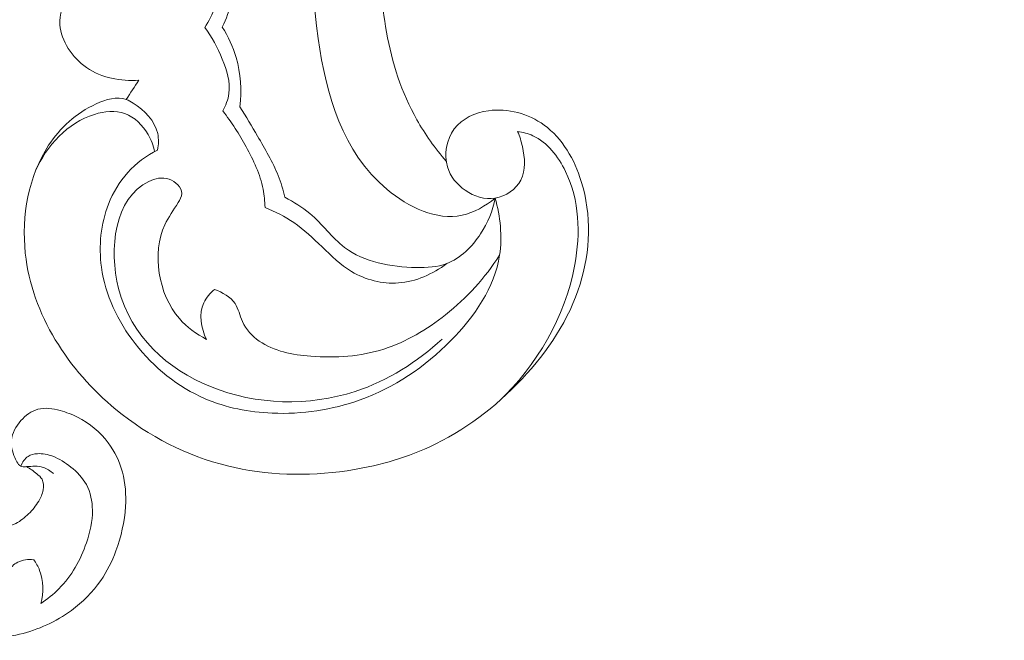
# Model space of a CAD drawing. Units: centimetres. Extents: x 789 to 1319, y -295 to 118.
# Drawn here: x 956 to 963, y -99 to -95 of the extents above; entities that cross this region are included whole.
import ezdxf

# ---------------------------------------------------------------- set-up
doc = ezdxf.new("R2010")
doc.units = ezdxf.units.CM
doc.header["$MEASUREMENT"] = 0
doc.layers.add('layer 1', color=7, linetype='Continuous')

msp = doc.modelspace()

# ---------------------------------------------------------------- linework, layer by layer
at = {"layer": 'layer 1', "color": 250, "lineweight": 20}
for points, knots in [([(959.17481, -96.46678), (959.11112, -96.51883), (959.03509, -96.56317), (958.95564, -96.58007), (958.95564, -96.58007), (958.78686, -96.61583), (958.6024, -96.5274), (958.46103, -96.40966), (958.46103, -96.40966), (958.16475, -96.16263), (958.05829, -95.78653), (958.00526, -95.41261), (958.00526, -95.41261), (957.94161, -94.96319), (957.95519, -94.51699), (958.07528, -94.09622), (958.07528, -94.09622), (958.22023, -93.58873), (958.52009, -93.11823), (958.89349, -92.73142), (958.89349, -92.73142), (959.223, -92.39003), (959.6099, -92.11385), (960.0331, -91.91007), (960.0331, -91.91007), (960.33475, -91.76481), (960.65481, -91.65633), (960.98684, -91.60738), (960.98684, -91.60738), (961.29886, -91.56124), (961.62138, -91.56774), (961.92527, -91.65763), (961.92527, -91.65763), (962.08266, -91.7043), (962.23509, -91.77327), (962.35966, -91.87691), (962.35966, -91.87691), (962.4032, -91.91318), (962.44332, -91.95368), (962.4812, -91.9959), (962.4812, -91.9959), (962.50073, -92.01763), (962.51968, -92.03991), (962.53784, -92.06281)], [0, 0, 0, 0, 0.0833333, 0.0833333, 0.0833333, 0.0833333, 0.1666667, 0.1666667, 0.1666667, 0.1666667, 0.25, 0.25, 0.25, 0.25, 0.3333333, 0.3333333, 0.3333333, 0.3333333, 0.4166667, 0.4166667, 0.4166667, 0.4166667, 0.5, 0.5, 0.5, 0.5, 0.5833333, 0.5833333, 0.5833333, 0.5833333, 0.6666667, 0.6666667, 0.6666667, 0.6666667, 0.75, 0.75, 0.75, 0.75, 0.8333333, 0.8333333, 0.8333333, 0.8333333, 1, 1, 1, 1]), ([(951.58127, -95.24626), (951.63255, -95.16212), (951.69685, -95.08646), (951.77144, -95.02001), (951.77144, -95.02001), (951.87172, -94.93058), (951.99049, -94.85791), (952.12173, -94.83203), (952.12173, -94.83203), (952.21708, -94.81323), (952.31901, -94.81901), (952.40944, -94.85175), (952.40944, -94.85175), (952.49107, -94.88123), (952.56329, -94.93272), (952.62851, -94.99149), (952.62851, -94.99149), (952.70157, -95.05732), (952.76585, -95.13222), (952.81146, -95.21783), (952.81146, -95.21783), (952.86745, -95.32313), (952.89521, -95.44462), (952.89717, -95.56565), (952.89717, -95.56565), (952.89888, -95.67582), (952.87919, -95.78562), (952.83849, -95.88713), (952.83849, -95.88713), (952.78929, -96.00955), (952.70958, -96.11983), (952.61182, -96.2102), (952.61182, -96.2102), (952.50326, -96.31045), (952.3726, -96.38597), (952.23214, -96.42875), (952.23214, -96.42875), (952.08523, -96.47354), (951.92775, -96.48252), (951.77577, -96.45946), (951.77577, -96.45946), (951.61294, -96.43475), (951.45632, -96.37325), (951.31974, -96.28303), (951.31974, -96.28303), (951.21135, -96.21138), (951.11545, -96.12165), (951.03511, -96.01982), (951.03511, -96.01982), (950.93455, -95.89256), (950.85831, -95.74658), (950.80576, -95.59255), (950.80576, -95.59255), (950.74643, -95.41854), (950.71745, -95.2343), (950.72379, -95.05017), (950.72379, -95.05017), (950.73147, -94.82647), (950.79119, -94.60297), (950.89458, -94.40481), (950.89458, -94.40481), (950.99423, -94.21403), (951.13443, -94.04672), (951.29108, -93.89727), (951.29108, -93.89727), (951.46599, -93.73029), (951.66133, -93.58542), (951.87475, -93.47606), (951.87475, -93.47606), (952.05622, -93.38315), (952.25069, -93.31588), (952.45105, -93.27132), (952.45105, -93.27132), (952.62728, -93.23199), (952.80795, -93.21027), (952.98622, -93.22146), (952.98622, -93.22146), (953.13947, -93.23107), (953.29092, -93.26509), (953.43976, -93.30664), (953.43976, -93.30664), (953.55766, -93.33956), (953.67398, -93.37726), (953.7842, -93.42841), (953.7842, -93.42841), (953.87959, -93.47265), (953.97048, -93.52702), (954.05749, -93.58635), (954.05749, -93.58635), (954.17545, -93.66677), (954.2863, -93.75646), (954.39324, -93.85087), (954.39324, -93.85087), (954.49196, -93.93788), (954.5872, -94.02889), (954.6746, -94.12707), (954.6746, -94.12707), (954.75656, -94.21898), (954.83156, -94.31724), (954.89931, -94.42004), (954.89931, -94.42004), (954.96761, -94.52369), (955.02844, -94.63193), (955.08506, -94.74272), (955.08506, -94.74272), (955.15321, -94.87598), (955.21544, -95.01287), (955.25939, -95.15547), (955.25939, -95.15547), (955.30523, -95.30435), (955.33109, -95.45938), (955.35333, -95.61432), (955.35333, -95.61432), (955.37608, -95.77217), (955.39499, -95.92999), (955.40529, -96.08884), (955.40529, -96.08884), (955.41581, -96.25007), (955.41751, -96.41237), (955.40877, -96.57385), (955.40877, -96.57385), (955.39835, -96.76702), (955.37303, -96.95919), (955.34886, -97.15122), (955.34886, -97.15122), (955.33135, -97.2897), (955.31448, -97.42819), (955.30112, -97.5671), (955.30112, -97.5671), (955.29458, -97.63568), (955.28882, -97.70428), (955.2868, -97.77312), (955.2868, -97.77312), (955.28542, -97.82075), (955.2858, -97.86851), (955.28976, -97.91613), (955.28976, -97.91613), (955.29432, -97.97117), (955.30382, -98.02601), (955.31977, -98.07871), (955.31977, -98.07871), (955.34108, -98.14843), (955.37389, -98.21434), (955.41011, -98.27795), (955.41011, -98.27795), (955.45097, -98.34974), (955.49623, -98.41872), (955.54837, -98.48268), (955.54837, -98.48268), (955.57754, -98.51838), (955.60885, -98.55241), (955.6454, -98.58067), (955.6454, -98.58067), (955.67369, -98.60244), (955.70511, -98.62075), (955.73872, -98.63263), (955.73872, -98.63263), (955.77876, -98.64671), (955.8219, -98.65161), (955.8652, -98.65041), (955.8652, -98.65041), (955.91502, -98.64892), (955.96516, -98.63943), (956.00854, -98.61694), (956.00854, -98.61694), (956.03946, -98.60079), (956.06697, -98.57818), (956.09225, -98.55337), (956.09225, -98.55337), (956.11777, -98.52824), (956.14093, -98.5009), (956.15898, -98.47045), (956.15898, -98.47045), (956.17281, -98.44726), (956.18358, -98.42227), (956.18833, -98.39464), (956.18833, -98.39464), (956.19232, -98.3709), (956.19193, -98.34515), (956.18095, -98.32517), (956.18095, -98.32517), (956.17299, -98.31082), (956.15961, -98.29945), (956.14631, -98.28867), (956.14631, -98.28867), (956.12465, -98.27096), (956.1032, -98.25449), (956.07917, -98.2417)], [0, 0, 0, 0, 0.0208333, 0.0208333, 0.0208333, 0.0208333, 0.0416667, 0.0416667, 0.0416667, 0.0416667, 0.0625, 0.0625, 0.0625, 0.0625, 0.0833333, 0.0833333, 0.0833333, 0.0833333, 0.1041667, 0.1041667, 0.1041667, 0.1041667, 0.125, 0.125, 0.125, 0.125, 0.1458333, 0.1458333, 0.1458333, 0.1458333, 0.1666667, 0.1666667, 0.1666667, 0.1666667, 0.1875, 0.1875, 0.1875, 0.1875, 0.2083333, 0.2083333, 0.2083333, 0.2083333, 0.2291667, 0.2291667, 0.2291667, 0.2291667, 0.25, 0.25, 0.25, 0.25, 0.2708333, 0.2708333, 0.2708333, 0.2708333, 0.2916667, 0.2916667, 0.2916667, 0.2916667, 0.3125, 0.3125, 0.3125, 0.3125, 0.3333333, 0.3333333, 0.3333333, 0.3333333, 0.3541667, 0.3541667, 0.3541667, 0.3541667, 0.375, 0.375, 0.375, 0.375, 0.3958333, 0.3958333, 0.3958333, 0.3958333, 0.4166667, 0.4166667, 0.4166667, 0.4166667, 0.4375, 0.4375, 0.4375, 0.4375, 0.4583333, 0.4583333, 0.4583333, 0.4583333, 0.4791667, 0.4791667, 0.4791667, 0.4791667, 0.5, 0.5, 0.5, 0.5, 0.5208333, 0.5208333, 0.5208333, 0.5208333, 0.5416667, 0.5416667, 0.5416667, 0.5416667, 0.5625, 0.5625, 0.5625, 0.5625, 0.5833333, 0.5833333, 0.5833333, 0.5833333, 0.6041667, 0.6041667, 0.6041667, 0.6041667, 0.625, 0.625, 0.625, 0.625, 0.6458333, 0.6458333, 0.6458333, 0.6458333, 0.6666667, 0.6666667, 0.6666667, 0.6666667, 0.6875, 0.6875, 0.6875, 0.6875, 0.7083333, 0.7083333, 0.7083333, 0.7083333, 0.7291667, 0.7291667, 0.7291667, 0.7291667, 0.75, 0.75, 0.75, 0.75, 0.7708333, 0.7708333, 0.7708333, 0.7708333, 0.7916667, 0.7916667, 0.7916667, 0.7916667, 0.8125, 0.8125, 0.8125, 0.8125, 0.8333333, 0.8333333, 0.8333333, 0.8333333, 0.8541667, 0.8541667, 0.8541667, 0.8541667, 0.875, 0.875, 0.875, 0.875, 0.8958333, 0.8958333, 0.8958333, 0.8958333, 0.9166667, 0.9166667, 0.9166667, 0.9166667, 0.9375, 0.9375, 0.9375, 0.9375, 0.9583333, 0.9583333, 0.9583333, 0.9583333, 1, 1, 1, 1]), ([(958.67002, -94.13158), (958.5548, -94.33129), (958.47242, -94.55507), (958.44029, -94.78394), (958.44029, -94.78394), (958.41317, -94.97797), (958.42205, -95.17579), (958.45648, -95.3695), (958.45648, -95.3695), (958.49248, -95.5721), (958.55652, -95.77015), (958.65664, -95.94836), (958.65664, -95.94836), (958.71175, -96.04621), (958.77759, -96.13807), (958.85102, -96.22282)], [0, 0, 0, 0, 0.2, 0.2, 0.2, 0.2, 0.4, 0.4, 0.4, 0.4, 0.6, 0.6, 0.6, 0.6, 1, 1, 1, 1]), ([(957.26247, -94.63744), (957.30368, -94.66376), (957.34279, -94.69582), (957.37248, -94.7344), (957.37248, -94.7344), (957.46045, -94.84882), (957.46448, -95.02), (957.43201, -95.16589), (957.43201, -95.16589), (957.41856, -95.22635), (957.39877, -95.28249), (957.3714, -95.3362)], [0, 0, 0, 0, 0.25, 0.25, 0.25, 0.25, 0.5, 0.5, 0.5, 0.5, 1, 1, 1, 1]), ([(957.25564, -95.33856), (957.28478, -95.29741), (957.30823, -95.25147), (957.32289, -95.20328), (957.32289, -95.20328), (957.34874, -95.11919), (957.34802, -95.02829), (957.32418, -94.9397), (957.32418, -94.9397), (957.30335, -94.86207), (957.26473, -94.78624), (957.20238, -94.74375), (957.20238, -94.74375), (957.15034, -94.70828), (957.08165, -94.69607), (957.01574, -94.69573), (957.01574, -94.69573), (956.82155, -94.69464), (956.65114, -94.79685), (956.50258, -94.94086), (956.50258, -94.94086), (956.3898, -95.05009), (956.28957, -95.18329), (956.2995, -95.32143), (956.2995, -95.32143), (956.30716, -95.4277), (956.37998, -95.53683), (956.47434, -95.60295), (956.47434, -95.60295), (956.57552, -95.67403), (956.70143, -95.69559), (956.81993, -95.68798)], [0, 0, 0, 0, 0.1111111, 0.1111111, 0.1111111, 0.1111111, 0.2222222, 0.2222222, 0.2222222, 0.2222222, 0.3333333, 0.3333333, 0.3333333, 0.3333333, 0.4444444, 0.4444444, 0.4444444, 0.4444444, 0.5555556, 0.5555556, 0.5555556, 0.5555556, 0.6666667, 0.6666667, 0.6666667, 0.6666667, 0.7777778, 0.7777778, 0.7777778, 0.7777778, 1, 1, 1, 1]), ([(957.25564, -95.33856), (957.30402, -95.40188), (957.34, -95.47235), (957.37092, -95.54795), (957.37092, -95.54795), (957.4009, -95.62111), (957.42617, -95.6992), (957.41577, -95.77514), (957.41577, -95.77514), (957.41013, -95.8154), (957.3946, -95.85515), (957.37471, -95.89092)], [0, 0, 0, 0, 0.25, 0.25, 0.25, 0.25, 0.5, 0.5, 0.5, 0.5, 1, 1, 1, 1]), ([(957.3714, -95.3362), (957.41075, -95.39861), (957.44234, -95.46637), (957.46324, -95.53756), (957.46324, -95.53756), (957.49392, -95.64257), (957.50131, -95.75491), (957.48857, -95.86298)], [0, 0, 0, 0, 0.3333333, 0.3333333, 0.3333333, 0.3333333, 1, 1, 1, 1]), ([(956.94457, -96.1488), (956.95088, -96.11329), (956.9525, -96.07577), (956.94501, -96.0406), (956.94501, -96.0406), (956.92716, -95.95638), (956.85743, -95.88636), (956.78275, -95.83851), (956.78275, -95.83851), (956.76797, -95.82898), (956.75303, -95.82044), (956.73731, -95.81472), (956.73731, -95.81472), (956.67599, -95.79241), (956.60372, -95.81406), (956.53876, -95.8438), (956.53876, -95.8438), (956.40399, -95.90558), (956.30055, -96.00186), (956.22477, -96.11751), (956.22477, -96.11751), (956.09186, -96.32057), (956.04418, -96.58339), (956.0706, -96.83167), (956.0706, -96.83167), (956.11401, -97.23763), (956.35562, -97.60459), (956.66958, -97.86389), (956.66958, -97.86389), (956.88695, -98.04331), (957.139, -98.17116), (957.407, -98.23713), (957.407, -98.23713), (957.66283, -98.30007), (957.93322, -98.3066), (958.19598, -98.26827), (958.19598, -98.26827), (958.38388, -98.24093), (958.56791, -98.19058), (958.73899, -98.11194), (958.73899, -98.11194), (958.96924, -98.00604), (959.17603, -97.84898), (959.35202, -97.66131), (959.35202, -97.66131), (959.522, -97.47994), (959.6632, -97.27006), (959.73593, -97.03475), (959.73593, -97.03475), (959.8031, -96.81763), (959.81211, -96.57891), (959.74358, -96.35735), (959.74358, -96.35735), (959.69826, -96.21099), (959.61917, -96.07215), (959.4973, -95.98391), (959.4973, -95.98391), (959.39395, -95.90896), (959.25993, -95.87039), (959.12958, -95.88919), (959.12958, -95.88919), (959.04209, -95.90188), (958.95636, -95.94042), (958.90446, -96.00928), (958.90446, -96.00928), (958.85242, -96.07828), (958.83449, -96.17789), (958.85923, -96.26077), (958.85923, -96.26077), (958.87819, -96.32386), (958.92191, -96.37724), (958.97714, -96.41533), (958.97714, -96.41533), (959.03524, -96.45524), (959.10602, -96.47819), (959.17481, -96.46678), (959.17481, -96.46678), (959.24452, -96.45532), (959.31219, -96.4086), (959.34397, -96.34749), (959.34397, -96.34749), (959.3779, -96.28212), (959.37088, -96.20027), (959.35457, -96.12663), (959.35457, -96.12663), (959.3468, -96.09131), (959.33679, -96.05784), (959.32245, -96.02548)], [0, 0, 0, 0, 0.0434783, 0.0434783, 0.0434783, 0.0434783, 0.0869565, 0.0869565, 0.0869565, 0.0869565, 0.1304348, 0.1304348, 0.1304348, 0.1304348, 0.173913, 0.173913, 0.173913, 0.173913, 0.2173913, 0.2173913, 0.2173913, 0.2173913, 0.2608696, 0.2608696, 0.2608696, 0.2608696, 0.3043478, 0.3043478, 0.3043478, 0.3043478, 0.3478261, 0.3478261, 0.3478261, 0.3478261, 0.3913043, 0.3913043, 0.3913043, 0.3913043, 0.4347826, 0.4347826, 0.4347826, 0.4347826, 0.4782609, 0.4782609, 0.4782609, 0.4782609, 0.5217391, 0.5217391, 0.5217391, 0.5217391, 0.5652174, 0.5652174, 0.5652174, 0.5652174, 0.6086957, 0.6086957, 0.6086957, 0.6086957, 0.6521739, 0.6521739, 0.6521739, 0.6521739, 0.6956522, 0.6956522, 0.6956522, 0.6956522, 0.7391304, 0.7391304, 0.7391304, 0.7391304, 0.7826087, 0.7826087, 0.7826087, 0.7826087, 0.826087, 0.826087, 0.826087, 0.826087, 0.8695652, 0.8695652, 0.8695652, 0.8695652, 0.9130435, 0.9130435, 0.9130435, 0.9130435, 1, 1, 1, 1]), ([(957.48857, -95.86298), (957.52894, -95.92676), (957.56667, -95.99211), (957.60488, -96.0574), (957.60488, -96.0574), (957.65434, -96.14196), (957.70486, -96.22648), (957.74067, -96.31746), (957.74067, -96.31746), (957.75907, -96.3642), (957.77369, -96.41262), (957.78583, -96.46134)], [0, 0, 0, 0, 0.25, 0.25, 0.25, 0.25, 0.5, 0.5, 0.5, 0.5, 1, 1, 1, 1]), ([(956.92432, -96.15945), (956.91665, -96.1196), (956.90259, -96.08117), (956.88189, -96.04534), (956.88189, -96.04534), (956.84675, -95.98472), (956.79235, -95.9313), (956.72814, -95.90844), (956.72814, -95.90844), (956.66542, -95.88596), (956.59334, -95.89262), (956.52689, -95.91313), (956.52689, -95.91313), (956.34913, -95.96787), (956.21088, -96.12165), (956.13854, -96.28575)], [0, 0, 0, 0, 0.2, 0.2, 0.2, 0.2, 0.4, 0.4, 0.4, 0.4, 0.6, 0.6, 0.6, 0.6, 1, 1, 1, 1]), ([(957.37471, -95.89092), (957.43339, -95.96487), (957.48344, -96.04471), (957.52925, -96.12806), (957.52925, -96.12806), (957.57798, -96.21664), (957.62196, -96.30908), (957.6414, -96.40754), (957.6414, -96.40754), (957.64921, -96.44753), (957.65303, -96.48857), (957.65417, -96.52941)], [0, 0, 0, 0, 0.25, 0.25, 0.25, 0.25, 0.5, 0.5, 0.5, 0.5, 1, 1, 1, 1]), ([(959.32245, -96.02548), (959.35699, -96.03092), (959.39151, -96.04011), (959.42316, -96.05454), (959.42316, -96.05454), (959.52006, -96.09858), (959.59112, -96.19126), (959.63912, -96.29065), (959.63912, -96.29065), (959.73194, -96.48263), (959.7387, -96.69907), (959.70068, -96.90658), (959.70068, -96.90658), (959.63727, -97.25307), (959.44936, -97.57486), (959.19775, -97.81077)], [0, 0, 0, 0, 0.2, 0.2, 0.2, 0.2, 0.4, 0.4, 0.4, 0.4, 0.6, 0.6, 0.6, 0.6, 1, 1, 1, 1]), ([(959.17481, -96.46678), (959.20816, -96.58847), (959.22262, -96.71992), (959.20343, -96.84426), (959.20343, -96.84426), (959.17045, -97.05733), (959.03856, -97.24945), (958.88209, -97.40849), (958.88209, -97.40849), (958.70949, -97.58393), (958.50694, -97.71909), (958.28241, -97.80015), (958.28241, -97.80015), (958.09788, -97.86661), (957.89846, -97.89652), (957.70054, -97.88807), (957.70054, -97.88807), (957.54827, -97.88162), (957.39678, -97.85242), (957.25814, -97.79281), (957.25814, -97.79281), (957.07789, -97.7153), (956.9193, -97.58635), (956.79672, -97.42879), (956.79672, -97.42879), (956.68149, -97.28065), (956.59816, -97.10727), (956.5732, -96.92318), (956.5732, -96.92318), (956.5544, -96.78356), (956.56897, -96.63777), (956.62022, -96.5063), (956.62022, -96.5063), (956.65008, -96.42987), (956.69213, -96.35824), (956.74703, -96.29758), (956.74703, -96.29758), (956.80251, -96.23623), (956.87096, -96.18598), (956.94457, -96.1488)], [0, 0, 0, 0, 0.0909091, 0.0909091, 0.0909091, 0.0909091, 0.1818182, 0.1818182, 0.1818182, 0.1818182, 0.2727273, 0.2727273, 0.2727273, 0.2727273, 0.3636364, 0.3636364, 0.3636364, 0.3636364, 0.4545455, 0.4545455, 0.4545455, 0.4545455, 0.5454545, 0.5454545, 0.5454545, 0.5454545, 0.6363636, 0.6363636, 0.6363636, 0.6363636, 0.7272727, 0.7272727, 0.7272727, 0.7272727, 0.8181818, 0.8181818, 0.8181818, 0.8181818, 1, 1, 1, 1]), ([(957.26749, -97.4002), (957.20079, -97.36532), (957.13812, -97.32148), (957.08807, -97.26336), (957.08807, -97.26336), (956.94846, -97.1016), (956.90546, -96.82932), (956.99253, -96.64242), (956.99253, -96.64242), (957.01615, -96.59174), (957.0494, -96.54736), (957.08032, -96.49607), (957.08032, -96.49607), (957.09193, -96.47681), (957.1032, -96.45662), (957.10365, -96.4364), (957.10365, -96.4364), (957.10448, -96.39632), (957.06286, -96.35641), (957.01984, -96.34124), (957.01984, -96.34124), (956.97423, -96.32522), (956.92713, -96.33733), (956.88603, -96.35699), (956.88603, -96.35699), (956.66189, -96.46465), (956.619, -96.80106), (956.68694, -97.06527), (956.68694, -97.06527), (956.76893, -97.38424), (957.01255, -97.59791), (957.29368, -97.71248), (957.29368, -97.71248), (957.59674, -97.8361), (957.9434, -97.84455), (958.25056, -97.74398), (958.25056, -97.74398), (958.46516, -97.67381), (958.66037, -97.55037), (958.82376, -97.39827)], [0, 0, 0, 0, 0.0909091, 0.0909091, 0.0909091, 0.0909091, 0.1818182, 0.1818182, 0.1818182, 0.1818182, 0.2727273, 0.2727273, 0.2727273, 0.2727273, 0.3636364, 0.3636364, 0.3636364, 0.3636364, 0.4545455, 0.4545455, 0.4545455, 0.4545455, 0.5454545, 0.5454545, 0.5454545, 0.5454545, 0.6363636, 0.6363636, 0.6363636, 0.6363636, 0.7272727, 0.7272727, 0.7272727, 0.7272727, 0.8181818, 0.8181818, 0.8181818, 0.8181818, 1, 1, 1, 1]), ([(957.78583, -96.46134), (957.84305, -96.49296), (957.90002, -96.52634), (957.95015, -96.56834), (957.95015, -96.56834), (958.03221, -96.63723), (958.096, -96.72912), (958.17987, -96.79295), (958.17987, -96.79295), (958.30846, -96.89067), (958.48429, -96.92261), (958.65426, -96.92527), (958.65426, -96.92527), (958.72383, -96.92641), (958.79245, -96.92263), (958.85436, -96.8994), (958.85436, -96.8994), (958.9458, -96.86509), (959.02256, -96.78837), (959.07836, -96.70291), (959.07836, -96.70291), (959.12611, -96.62971), (959.15845, -96.55023), (959.17481, -96.46678)], [0, 0, 0, 0, 0.1428571, 0.1428571, 0.1428571, 0.1428571, 0.2857143, 0.2857143, 0.2857143, 0.2857143, 0.4285714, 0.4285714, 0.4285714, 0.4285714, 0.5714286, 0.5714286, 0.5714286, 0.5714286, 0.7142857, 0.7142857, 0.7142857, 0.7142857, 1, 1, 1, 1]), ([(957.65417, -96.52941), (957.72063, -96.55579), (957.78532, -96.58842), (957.84419, -96.62871), (957.84419, -96.62871), (957.91162, -96.67492), (957.9714, -96.73121), (958.03059, -96.78848), (958.03059, -96.78848), (958.092, -96.84792), (958.15289, -96.90841), (958.22611, -96.95213), (958.22611, -96.95213), (958.3174, -97.00665), (958.42795, -97.03515), (958.53527, -97.02743), (958.53527, -97.02743), (958.65103, -97.01913), (958.76306, -96.96873), (958.85436, -96.8994)], [0, 0, 0, 0, 0.1666667, 0.1666667, 0.1666667, 0.1666667, 0.3333333, 0.3333333, 0.3333333, 0.3333333, 0.5, 0.5, 0.5, 0.5, 0.6666667, 0.6666667, 0.6666667, 0.6666667, 1, 1, 1, 1]), ([(959.20343, -96.84426), (959.10795, -96.99327), (958.98706, -97.12658), (958.84714, -97.2381), (958.84714, -97.2381), (958.72429, -97.33607), (958.58675, -97.41738), (958.43936, -97.46437), (958.43936, -97.46437), (958.28564, -97.51327), (958.12136, -97.52481), (957.95572, -97.51177), (957.95572, -97.51177), (957.83499, -97.50228), (957.71349, -97.47969), (957.61621, -97.41139), (957.61621, -97.41139), (957.56927, -97.37851), (957.52802, -97.33494), (957.50444, -97.28264), (957.50444, -97.28264), (957.48671, -97.24327), (957.47908, -97.19897), (957.4561, -97.1638), (957.4561, -97.1638), (957.42655, -97.11872), (957.37191, -97.08864), (957.31975, -97.07142)], [0, 0, 0, 0, 0.125, 0.125, 0.125, 0.125, 0.25, 0.25, 0.25, 0.25, 0.375, 0.375, 0.375, 0.375, 0.5, 0.5, 0.5, 0.5, 0.625, 0.625, 0.625, 0.625, 0.75, 0.75, 0.75, 0.75, 1, 1, 1, 1]), ([(957.31975, -97.07142), (957.29113, -97.09532), (957.26502, -97.12458), (957.24955, -97.15847), (957.24955, -97.15847), (957.21586, -97.23205), (957.23233, -97.32755), (957.26749, -97.4002)], [0, 0, 0, 0, 0.3333333, 0.3333333, 0.3333333, 0.3333333, 1, 1, 1, 1]), ([(954.8908, -97.70697), (954.85654, -97.80406), (954.83362, -97.90521), (954.82242, -98.00784), (954.82242, -98.00784), (954.80784, -98.14262), (954.81361, -98.27998), (954.8445, -98.41161), (954.8445, -98.41161), (954.87316, -98.53392), (954.92357, -98.65124), (954.99755, -98.75386), (954.99755, -98.75386), (955.07061, -98.85516), (955.16662, -98.94214), (955.27696, -98.9965), (955.27696, -98.9965), (955.36282, -99.03881), (955.45732, -99.06136), (955.55333, -99.07789), (955.55333, -99.07789), (955.60315, -99.08645), (955.65338, -99.09342), (955.70274, -99.08682), (955.70274, -99.08682), (955.7556, -99.07964), (955.80755, -99.05691), (955.85132, -99.02571), (955.85132, -99.02571), (955.88959, -98.99833), (955.92163, -98.96465), (955.95422, -98.9299), (955.95422, -98.9299), (955.97439, -98.90847), (955.99475, -98.88663), (956.02022, -98.87324), (956.02022, -98.87324), (956.05148, -98.85671), (956.09045, -98.85306), (956.12581, -98.85696)], [0, 0, 0, 0, 0.0909091, 0.0909091, 0.0909091, 0.0909091, 0.1818182, 0.1818182, 0.1818182, 0.1818182, 0.2727273, 0.2727273, 0.2727273, 0.2727273, 0.3636364, 0.3636364, 0.3636364, 0.3636364, 0.4545455, 0.4545455, 0.4545455, 0.4545455, 0.5454545, 0.5454545, 0.5454545, 0.5454545, 0.6363636, 0.6363636, 0.6363636, 0.6363636, 0.7272727, 0.7272727, 0.7272727, 0.7272727, 0.8181818, 0.8181818, 0.8181818, 0.8181818, 1, 1, 1, 1]), ([(956.25652, -98.28782), (956.23658, -98.27004), (956.21287, -98.25458), (956.18769, -98.24664), (956.18769, -98.24664), (956.15366, -98.23585), (956.11693, -98.23862), (956.07917, -98.2417), (956.07917, -98.2417), (956.06845, -98.24262), (956.05766, -98.24346), (956.04842, -98.24092), (956.04842, -98.24092), (956.02574, -98.23471), (956.01208, -98.20792), (956.00137, -98.18213), (956.00137, -98.18213), (955.98457, -98.1418), (955.97459, -98.10399), (955.97862, -98.06637), (955.97862, -98.06637), (955.9834, -98.02065), (956.0086, -97.97518), (956.04163, -97.93742), (956.04163, -97.93742), (956.07258, -97.90219), (956.11041, -97.87362), (956.15273, -97.86226), (956.15273, -97.86226), (956.19962, -97.8496), (956.25182, -97.85794), (956.30066, -97.87108), (956.30066, -97.87108), (956.3413, -97.88202), (956.37952, -97.89638), (956.41604, -97.91487), (956.41604, -97.91487), (956.49432, -97.95448), (956.56483, -98.01367), (956.61816, -98.08483), (956.61816, -98.08483), (956.66149, -98.1426), (956.69362, -98.20829), (956.71236, -98.27749), (956.71236, -98.27749), (956.73221, -98.35102), (956.73701, -98.42838), (956.73245, -98.50482), (956.73245, -98.50482), (956.72627, -98.60528), (956.70384, -98.70414), (956.6687, -98.79848), (956.6687, -98.79848), (956.64293, -98.86767), (956.61034, -98.93433), (956.56858, -98.99497), (956.56858, -98.99497), (956.51629, -99.07087), (956.44975, -99.13736), (956.37494, -99.19203), (956.37494, -99.19203), (956.27303, -99.26659), (956.15589, -99.31916), (956.03293, -99.3496), (956.03293, -99.3496), (955.89876, -99.38274), (955.75771, -99.38949), (955.62292, -99.36616), (955.62292, -99.36616), (955.54918, -99.35337), (955.4773, -99.33162), (955.40726, -99.30525), (955.40726, -99.30525), (955.31672, -99.27107), (955.22915, -99.22934), (955.14689, -99.17899)], [0, 0, 0, 0, 0.05, 0.05, 0.05, 0.05, 0.1, 0.1, 0.1, 0.1, 0.15, 0.15, 0.15, 0.15, 0.2, 0.2, 0.2, 0.2, 0.25, 0.25, 0.25, 0.25, 0.3, 0.3, 0.3, 0.3, 0.35, 0.35, 0.35, 0.35, 0.4, 0.4, 0.4, 0.4, 0.45, 0.45, 0.45, 0.45, 0.5, 0.5, 0.5, 0.5, 0.55, 0.55, 0.55, 0.55, 0.6, 0.6, 0.6, 0.6, 0.65, 0.65, 0.65, 0.65, 0.7, 0.7, 0.7, 0.7, 0.75, 0.75, 0.75, 0.75, 0.8, 0.8, 0.8, 0.8, 0.85, 0.85, 0.85, 0.85, 0.9, 0.9, 0.9, 0.9, 1, 1, 1, 1]), ([(956.17244, -99.14545), (956.21569, -99.11747), (956.25666, -99.08529), (956.29298, -99.04864), (956.29298, -99.04864), (956.37631, -98.96451), (956.43562, -98.85691), (956.47455, -98.74408), (956.47455, -98.74408), (956.49842, -98.67473), (956.51456, -98.60331), (956.51391, -98.52995), (956.51391, -98.52995), (956.51335, -98.47127), (956.50197, -98.41129), (956.47446, -98.36054), (956.47446, -98.36054), (956.44995, -98.31508), (956.41251, -98.27696), (956.37152, -98.24418), (956.37152, -98.24418), (956.33481, -98.21477), (956.29539, -98.18965), (956.25177, -98.1733), (956.25177, -98.1733), (956.21954, -98.16123), (956.18509, -98.15395), (956.15007, -98.15615), (956.15007, -98.15615), (956.12883, -98.15744), (956.10731, -98.16226), (956.08972, -98.17353), (956.08972, -98.17353), (956.06711, -98.18798), (956.05077, -98.21315), (956.04195, -98.23851)], [0, 0, 0, 0, 0.1, 0.1, 0.1, 0.1, 0.2, 0.2, 0.2, 0.2, 0.3, 0.3, 0.3, 0.3, 0.4, 0.4, 0.4, 0.4, 0.5, 0.5, 0.5, 0.5, 0.6, 0.6, 0.6, 0.6, 0.7, 0.7, 0.7, 0.7, 0.8, 0.8, 0.8, 0.8, 1, 1, 1, 1]), ([(956.12581, -98.85696), (956.14165, -98.87859), (956.15528, -98.9021), (956.16522, -98.92722), (956.16522, -98.92722), (956.19215, -98.9952), (956.19172, -99.07513), (956.17244, -99.14545)], [0, 0, 0, 0, 0.3333333, 0.3333333, 0.3333333, 0.3333333, 1, 1, 1, 1])]:
    msp.add_open_spline(points, degree=3, knots=knots, dxfattribs=at)
msp.add_open_spline([(956.81993, -95.68798), (956.79239, -95.73022), (956.76485, -95.77247), (956.73731, -95.81472)], degree=3, dxfattribs=at)

doc.saveas('drawing.dxf')
